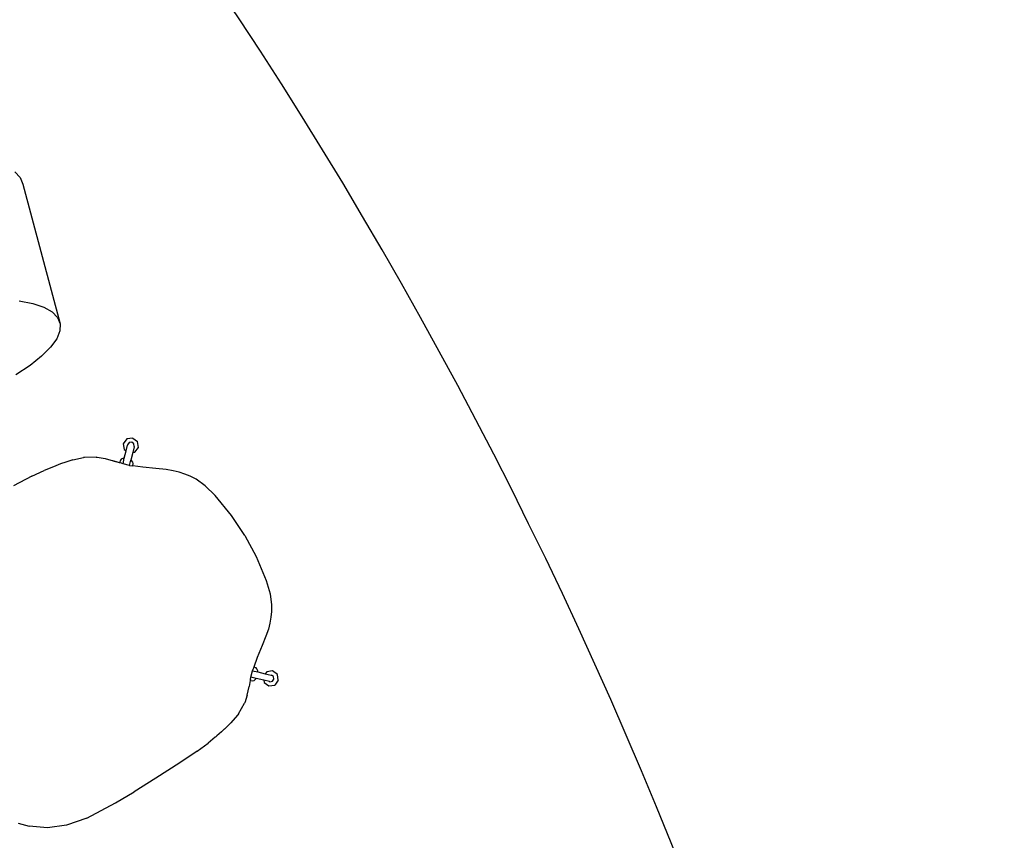
# Model space of a CAD drawing. Units: metres. Extents: x 9.1 to 22.4, y 10.6 to 18.5.
# Drawn here: x 20.9 to 22.3, y 14.1 to 15.2 of the extents above; entities that cross this region are included whole.
import ezdxf

# ---------------------------------------------------------------- set-up
doc = ezdxf.new("R2010")
doc.units = ezdxf.units.M
doc.layers.add('Edges', color=7, linetype='Continuous')

# ---------------------------------------------------------------- blocks, each defined once
blk = doc.blocks.new('Orchestra stage pl')
blk.add_arc((15.7484, 11.6426), 6.5121, 356.50569, 183.51563)
at = {"layer": 'Edges'}
for p, q in [((20.8654, 15.0164), (20.8731, 15.0085)), ((20.8731, 15.0085), (20.8768, 14.9994)), ((20.8768, 14.9994), (20.9296, 14.8024)), ((20.8717, 14.835), (20.8909, 14.8312)), ((20.8909, 14.8312), (20.9064, 14.826)), ((20.9064, 14.826), (20.9182, 14.8194)), ((20.9182, 14.8194), (20.9259, 14.8115)), ((20.9259, 14.8115), (20.9296, 14.8024)), ((20.9296, 14.8024), (20.9292, 14.7923)), ((20.9292, 14.7923), (20.9246, 14.7812)), ((20.916, 14.7693), (20.9034, 14.7567)), ((20.9246, 14.7812), (20.916, 14.7693)), ((20.9034, 14.7567), (20.8871, 14.7436)), ((20.8871, 14.7436), (20.8672, 14.7303)), ((21.0235, 14.6403), (21.0185, 14.6335)), ((21.0185, 14.6335), (21.0198, 14.6253)), ((21.0224, 14.6233), (21.0244, 14.6315)), ((21.0318, 14.6415), (21.0235, 14.6403)), ((21.0245, 14.6319), (21.0244, 14.6315)), ((21.0267, 14.635), (21.0245, 14.6321)), ((21.0245, 14.6321), (21.0245, 14.632)), ((21.0245, 14.632), (21.0245, 14.6319)), ((21.0303, 14.6355), (21.0267, 14.635)), ((21.0332, 14.6334), (21.0303, 14.6355)), ((21.0318, 14.6415), (21.0385, 14.6365)), ((21.0338, 14.6297), (21.0332, 14.6334)), ((21.0397, 14.6283), (21.0385, 14.6365)), ((21.0198, 14.6253), (21.0224, 14.6233)), ((21.0199, 14.6129), (21.0224, 14.6233)), ((21.0317, 14.6211), (21.0291, 14.6105)), ((21.0336, 14.6292), (21.0317, 14.6211)), ((21.0317, 14.6211), (21.0348, 14.6215)), ((21.0338, 14.6297), (21.0336, 14.6292)), ((21.0348, 14.6215), (21.0397, 14.6283)), ((20.9299, 14.605), (20.9201, 14.6011)), ((20.9373, 14.6076), (20.9299, 14.605)), ((20.9475, 14.6108), (20.9373, 14.6076)), ((20.9475, 14.6108), (20.9622, 14.6139)), ((20.9637, 14.6142), (20.9622, 14.6139)), ((20.9802, 14.6146), (20.9637, 14.6142)), ((20.9802, 14.6146), (20.9811, 14.6146)), ((20.9811, 14.6146), (20.9815, 14.6146)), ((20.9815, 14.6146), (20.9928, 14.6126)), ((20.9928, 14.6126), (21.0044, 14.6094)), ((21.009, 14.6079), (21.0038, 14.6094)), ((21.0044, 14.6094), (21.009, 14.6079)), ((21.0131, 14.6067), (21.009, 14.6079)), ((21.0145, 14.6102), (21.0131, 14.6067)), ((21.0144, 14.6063), (21.0131, 14.6067)), ((21.0181, 14.6053), (21.0144, 14.6063)), ((21.0157, 14.6115), (21.0145, 14.6102)), ((21.0186, 14.6129), (21.0157, 14.6115)), ((21.0181, 14.6053), (21.0199, 14.6129)), ((21.0272, 14.6029), (21.0181, 14.6053)), ((21.0199, 14.6129), (21.0186, 14.6129)), ((21.0272, 14.6029), (21.0273, 14.6029)), ((21.0273, 14.6029), (21.0291, 14.6105)), ((21.0273, 14.6029), (21.0319, 14.6022)), ((21.0291, 14.6105), (21.0299, 14.61)), ((21.0319, 14.6075), (21.0299, 14.61)), ((21.0324, 14.6058), (21.0319, 14.6075)), ((21.0319, 14.6022), (21.0324, 14.6058)), ((20.8896, 14.5875), (20.9069, 14.5958)), ((20.9201, 14.6011), (20.9069, 14.5958)), ((21.0459, 14.6003), (21.0319, 14.6022)), ((21.0643, 14.5987), (21.0459, 14.6003)), ((21.0787, 14.597), (21.0643, 14.5987)), ((21.0889, 14.5954), (21.0787, 14.597)), ((21.0973, 14.5933), (21.0889, 14.5954)), ((21.1053, 14.5907), (21.0973, 14.5933)), ((21.1126, 14.5876), (21.1053, 14.5907)), ((20.8896, 14.5875), (20.8639, 14.5739)), ((21.1211, 14.5834), (21.1126, 14.5876)), ((21.1341, 14.5742), (21.1211, 14.5834)), ((21.1482, 14.5605), (21.1341, 14.5742)), ((21.1711, 14.5323), (21.1482, 14.5605)), ((21.1897, 14.5041), (21.1711, 14.5323)), ((21.1897, 14.5041), (21.2059, 14.4744)), ((21.2059, 14.4744), (21.22, 14.4409)), ((21.22, 14.4409), (21.2255, 14.4221)), ((21.2255, 14.4221), (21.2275, 14.4063)), ((21.2272, 14.3968), (21.2266, 14.3889)), ((21.2275, 14.4063), (21.2272, 14.3968)), ((21.2251, 14.3807), (21.223, 14.3722)), ((21.2266, 14.3889), (21.2251, 14.3807)), ((21.223, 14.3722), (21.2196, 14.3624)), ((21.2196, 14.3624), (21.2144, 14.349)), ((21.2144, 14.349), (21.2071, 14.332)), ((21.2071, 14.332), (21.2023, 14.3187)), ((21.1984, 14.3044), (21.2006, 14.3136)), ((21.2006, 14.3136), (21.2009, 14.3147)), ((21.2006, 14.3136), (21.2083, 14.3118)), ((21.2009, 14.3147), (21.2007, 14.3142)), ((21.2023, 14.3187), (21.2009, 14.3147)), ((21.2056, 14.3174), (21.2023, 14.3187)), ((21.2069, 14.3162), (21.2056, 14.3174)), ((21.2083, 14.3133), (21.2069, 14.3162)), ((21.2083, 14.3118), (21.2083, 14.3133)), ((21.2083, 14.3118), (21.2187, 14.3094)), ((21.2207, 14.3121), (21.2187, 14.3094)), ((21.2289, 14.3134), (21.2207, 14.3121)), ((21.2357, 14.3084), (21.2289, 14.3134)), ((21.1974, 14.3), (21.1957, 14.2911)), ((21.1977, 14.3013), (21.1974, 14.3)), ((21.1974, 14.3), (21.2012, 14.2995)), ((21.1977, 14.3013), (21.1984, 14.3044)), ((21.2058, 14.3026), (21.1984, 14.3044)), ((21.2012, 14.2995), (21.2028, 14.3)), ((21.2028, 14.3), (21.2054, 14.302)), ((21.2054, 14.302), (21.2058, 14.3026)), ((21.2165, 14.3002), (21.2058, 14.3026)), ((21.2165, 14.3002), (21.2169, 14.2971)), ((21.2246, 14.2983), (21.2165, 14.3002)), ((21.2169, 14.2971), (21.2237, 14.2922)), ((21.2187, 14.3094), (21.2269, 14.3075)), ((21.2251, 14.2981), (21.2246, 14.2983)), ((21.2251, 14.2981), (21.2287, 14.2987)), ((21.2269, 14.3075), (21.2273, 14.3074)), ((21.2274, 14.3074), (21.2273, 14.3074)), ((21.2274, 14.3074), (21.2274, 14.3074)), ((21.2304, 14.3052), (21.2274, 14.3074)), ((21.2287, 14.2987), (21.2309, 14.3016)), ((21.2309, 14.3016), (21.2304, 14.3052)), ((21.2369, 14.3001), (21.2319, 14.2934)), ((21.2369, 14.3001), (21.2357, 14.3084)), ((21.1931, 14.2793), (21.1957, 14.2911)), ((21.2237, 14.2922), (21.2319, 14.2934)), ((21.1931, 14.2793), (21.1896, 14.2684)), ((21.1931, 14.2793), (21.1931, 14.2793)), ((21.1808, 14.2528), (21.1894, 14.268)), ((21.1894, 14.268), (21.1896, 14.2684)), ((21.1794, 14.2511), (21.1702, 14.2401)), ((21.1794, 14.2511), (21.1799, 14.2516)), ((21.1808, 14.2528), (21.1799, 14.2516)), ((21.1568, 14.2273), (21.1583, 14.2288)), ((21.1626, 14.2326), (21.1583, 14.2288)), ((21.1583, 14.2288), (21.161, 14.2315)), ((21.1702, 14.2401), (21.1626, 14.2326)), ((21.1479, 14.2197), (21.1379, 14.2113)), ((21.1488, 14.2205), (21.1479, 14.2197)), ((21.1503, 14.2218), (21.1488, 14.2205)), ((21.1568, 14.2273), (21.1503, 14.2218)), ((21.1225, 14.2), (21.0984, 14.1837)), ((21.1225, 14.2), (21.1379, 14.2113)), ((21.0984, 14.1837), (21.0645, 14.1622)), ((21.0645, 14.1622), (21.0338, 14.1431)), ((21.0075, 14.1272), (21.0338, 14.1431)), ((20.9673, 14.1057), (21.0075, 14.1272)), ((20.9673, 14.1057), (20.9385, 14.0957)), ((20.8701, 14.0986), (20.8857, 14.0943)), ((20.9114, 14.0921), (20.8857, 14.0943)), ((20.9385, 14.0957), (20.9114, 14.0921))]:
    blk.add_line(p, q, dxfattribs=at)

msp = doc.modelspace()

# ---------------------------------------------------------------- block references
msp.add_blockref('Orchestra stage pl', (0, 0))

doc.saveas('drawing.dxf')
